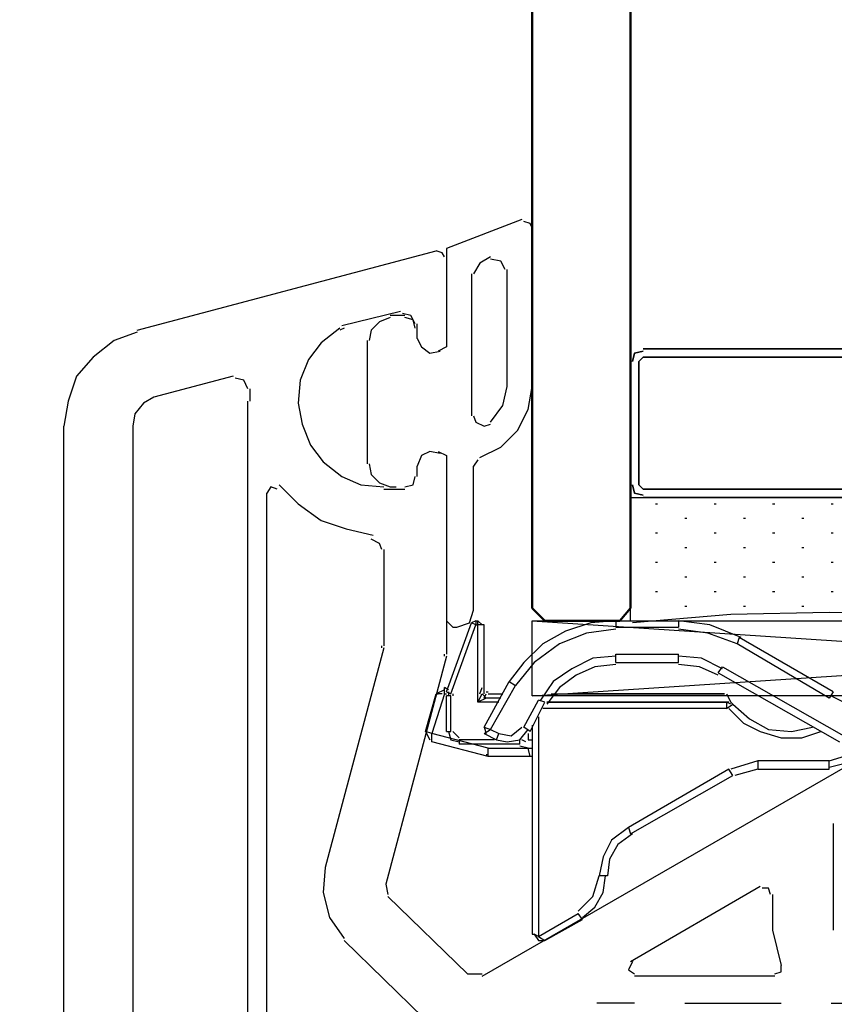
# Model space of a CAD drawing. Units: millimetres. Extents: x -415 to 412, y -586 to 590.
# Drawn here: x -267 to -250, y -8 to 12 of the extents above; entities that cross this region are included whole.
import ezdxf

# ---------------------------------------------------------------- set-up
doc = ezdxf.new("R2010")
doc.units = ezdxf.units.MM
doc.header["$MEASUREMENT"] = 0
doc.layers.add('Ebene 1', color=7, linetype='Continuous')

msp = doc.modelspace()

# ---------------------------------------------------------------- linework, layer by layer
at = {"layer": 'Ebene 1', "lineweight": 5}
msp.add_open_spline([(-415.4734, -586.0768), (-415.4734, -586.0768), (412.1416, -586.0768), (412.1416, -586.0768), (412.1416, -586.0768), (412.1416, 589.651), (412.1416, 589.651), (412.1416, 589.651), (-415.4734, 589.651), (-415.4734, 589.651), (-415.4734, 589.651), (-415.4734, -586.0768), (-415.4734, -586.0768)], degree=3, knots=[0, 0, 0, 0, 0.25, 0.25, 0.25, 0.5, 0.5, 0.5, 0.75, 0.75, 0.75, 1, 1, 1, 1], dxfattribs=at)
at = {"layer": 'Ebene 1', "color": 142, "lineweight": 50}
msp.add_open_spline([(-254.1413, 51.2947), (-254.1413, 51.2947), (-254.1413, 0.0713), (-254.1413, 0.0713), (-254.1413, 0.0713), (-254.3528, -0.1832), (-254.3528, -0.1832), (-254.3528, -0.1832), (-255.8763, -0.1832), (-255.8763, -0.1832), (-255.8763, -0.1832), (-256.1308, 0.0713), (-256.1308, 0.0713), (-256.1308, 0.0713), (-256.1308, 51.2947), (-256.1308, 51.2947)], degree=3, knots=[0, 0, 0, 0, 0.2, 0.2, 0.2, 0.4, 0.4, 0.4, 0.6, 0.6, 0.6, 0.8, 0.8, 0.8, 1, 1, 1, 1], dxfattribs=at)
at = {"layer": 'Ebene 1', "color": 5, "lineweight": 25}
for points, knots in [([(-256.3423, 7.9451), (-256.3423, 7.9451), (-257.8666, 7.3519), (-257.8666, 7.3519), (-257.8666, 7.3519), (-257.8666, 5.3624), (-257.8666, 5.3624), (-257.8666, 5.3624), (-258.036, 5.2781), (-258.036, 5.2781)], [0, 0, 0, 0, 0.3333333, 0.3333333, 0.3333333, 0.6666667, 0.6666667, 0.6666667, 1, 1, 1, 1]), ([(-256.1308, 7.7757), (-256.1308, 7.7757), (-256.1729, 7.86), (-256.1729, 7.86), (-256.1729, 7.86), (-256.3001, 7.9029), (-256.3001, 7.9029)], [0, 0, 0, 0, 0.5, 0.5, 0.5, 1, 1, 1, 1]), ([(-256.681, 6.9288), (-256.681, 6.9288), (-256.7653, 7.0982), (-256.7653, 7.0982), (-256.7653, 7.0982), (-256.9776, 7.1412), (-256.9776, 7.1412)], [0, 0, 0, 0, 0.5, 0.5, 0.5, 1, 1, 1, 1]), ([(-259.0093, 5.9556), (-259.0093, 5.9556), (-259.2208, 5.8705), (-259.2208, 5.8705), (-259.2208, 5.8705), (-259.3902, 5.7011), (-259.3902, 5.7011), (-259.3902, 5.7011), (-259.4323, 5.4896), (-259.4323, 5.4896)], [0, 0, 0, 0, 0.3333333, 0.3333333, 0.3333333, 0.6666667, 0.6666667, 0.6666667, 1, 1, 1, 1]), ([(-258.5012, 5.744), (-258.5012, 5.744), (-258.5433, 5.9126), (-258.5433, 5.9126), (-258.5433, 5.9126), (-258.7127, 5.9556), (-258.7127, 5.9556)], [0, 0, 0, 0, 0.5, 0.5, 0.5, 1, 1, 1, 1]), ([(-258.459, 5.5317), (-258.459, 5.5317), (-258.3748, 5.3624), (-258.3748, 5.3624), (-258.3748, 5.3624), (-258.2054, 5.2359), (-258.2054, 5.2359), (-258.2054, 5.2359), (-257.9931, 5.2781), (-257.9931, 5.2781)], [0, 0, 0, 0, 0.3333333, 0.3333333, 0.3333333, 0.6666667, 0.6666667, 0.6666667, 1, 1, 1, 1]), ([(-257.1891, 3.1192), (-257.1891, 3.1192), (-256.7653, 3.3307), (-256.7653, 3.3307), (-256.7653, 3.3307), (-256.4266, 3.6694), (-256.4266, 3.6694), (-256.4266, 3.6694), (-256.2151, 4.0925), (-256.2151, 4.0925), (-256.2151, 4.0925), (-256.1308, 4.5584), (-256.1308, 4.5584)], [0, 0, 0, 0, 0.25, 0.25, 0.25, 0.5, 0.5, 0.5, 0.75, 0.75, 0.75, 1, 1, 1, 1]), ([(-256.9776, 3.8388), (-256.9776, 3.8388), (-256.7232, 4.1776), (-256.7232, 4.1776), (-256.7232, 4.1776), (-256.6389, 4.5584), (-256.6389, 4.5584)], [0, 0, 0, 0, 0.5, 0.5, 0.5, 1, 1, 1, 1]), ([(-257.3164, 3.966), (-257.3164, 3.966), (-257.2734, 3.8388), (-257.2734, 3.8388), (-257.2734, 3.8388), (-257.1041, 3.7537), (-257.1041, 3.7537), (-257.1041, 3.7537), (-256.9776, 3.7967), (-256.9776, 3.7967)], [0, 0, 0, 0, 0.3333333, 0.3333333, 0.3333333, 0.6666667, 0.6666667, 0.6666667, 1, 1, 1, 1]), ([(-257.9931, 3.2035), (-257.9931, 3.2035), (-258.2054, 3.2456), (-258.2054, 3.2456), (-258.2054, 3.2456), (-258.3748, 3.1613), (-258.3748, 3.1613), (-258.3748, 3.1613), (-258.459, 2.9498), (-258.459, 2.9498)], [0, 0, 0, 0, 0.3333333, 0.3333333, 0.3333333, 0.6666667, 0.6666667, 0.6666667, 1, 1, 1, 1]), ([(-258.036, 3.2456), (-258.036, 3.2456), (-257.8666, 3.1613), (-257.8666, 3.1613), (-257.8666, 3.1613), (-257.8666, -0.1832), (-257.8666, -0.1832)], [0, 0, 0, 0, 0.5, 0.5, 0.5, 1, 1, 1, 1]), ([(-259.4323, 2.9919), (-259.4323, 2.9919), (-259.3902, 2.7804), (-259.3902, 2.7804), (-259.3902, 2.7804), (-259.2208, 2.6111), (-259.2208, 2.6111), (-259.2208, 2.6111), (-259.0093, 2.526), (-259.0093, 2.526)], [0, 0, 0, 0, 0.3333333, 0.3333333, 0.3333333, 0.6666667, 0.6666667, 0.6666667, 1, 1, 1, 1]), ([(-258.7127, 2.526), (-258.7127, 2.526), (-258.5433, 2.5689), (-258.5433, 2.5689), (-258.5433, 2.5689), (-258.5012, 2.7383), (-258.5012, 2.7383)], [0, 0, 0, 0, 0.5, 0.5, 0.5, 1, 1, 1, 1]), ([(-257.6543, -0.3104), (-257.6543, -0.3104), (-257.4007, -0.2253), (-257.4007, -0.2253), (-257.4007, -0.2253), (-257.3164, 0.0283), (-257.3164, 0.0283)], [0, 0, 0, 0, 0.5, 0.5, 0.5, 1, 1, 1, 1])]:
    msp.add_open_spline(points, degree=3, knots=knots, dxfattribs=at)
for points in [[(-256.1308, 4.5584), (-256.1308, 4.5584), (-256.1308, 7.7757), (-256.1308, 7.7757)], [(-256.9776, 7.1825), (-256.9776, 7.1825), (-257.1891, 7.0561), (-257.1891, 7.0561)], [(-257.1891, 7.0561), (-257.1891, 7.0561), (-257.3164, 6.8446), (-257.3164, 6.8446)], [(-257.3585, 6.8446), (-257.3585, 6.8446), (-257.3585, 3.966), (-257.3585, 3.966)], [(-256.6389, 4.5584), (-256.6389, 4.5584), (-256.6389, 6.9288), (-256.6389, 6.9288)], [(-258.8821, 5.9977), (-258.8821, 5.9977), (-259.0093, 5.9977), (-259.0093, 5.9977)], [(-258.7127, 5.9977), (-258.7127, 5.9977), (-258.8821, 5.9977), (-258.8821, 5.9977)], [(-258.459, 5.5317), (-258.459, 5.5317), (-258.459, 5.744), (-258.459, 5.744)], [(-259.4753, 5.4896), (-259.4753, 5.4896), (-259.4753, 2.9919), (-259.4753, 2.9919)], [(-257.2313, 3.077), (-257.2313, 3.077), (-257.3164, 2.9498), (-257.3164, 2.9498)], [(-258.459, 2.7383), (-258.459, 2.7383), (-258.459, 2.9498), (-258.459, 2.9498)], [(-257.3164, 0.0283), (-257.3164, 0.0283), (-257.3164, 2.9498), (-257.3164, 2.9498)], [(-259.0093, 2.526), (-259.0093, 2.526), (-258.8821, 2.526), (-258.8821, 2.526)], [(-258.8821, 2.4838), (-258.8821, 2.4838), (-258.7127, 2.4838), (-258.7127, 2.4838)], [(-257.8666, -0.1832), (-257.8666, -0.1832), (-257.7394, -0.3104), (-257.7394, -0.3104)], [(-257.7394, -0.3104), (-257.7394, -0.3104), (-257.6543, -0.3104), (-257.6543, -0.3104)]]:
    msp.add_open_spline(points, degree=3, dxfattribs=at)
at = {"layer": 'Ebene 1', "lineweight": 25}
for points in [[(-264.1318, 5.7011), (-264.1318, 5.7011), (-258.0781, 7.3097), (-258.0781, 7.3097)], [(-258.7978, 6.082), (-258.7978, 6.082), (-259.9834, 5.7862), (-259.9834, 5.7862)], [(-258.459, 5.5317), (-258.459, 5.5317), (-258.459, 5.8283), (-258.459, 5.8283)], [(-259.9404, 5.744), (-259.9404, 5.744), (-260.0255, 5.7011), (-260.0255, 5.7011)], [(-262.1844, 4.77), (-262.1844, 4.77), (-263.793, 4.3461), (-263.793, 4.3461)], [(-261.8457, 4.5155), (-261.8457, 4.5155), (-261.8457, 4.2618), (-261.8457, 4.2618)], [(-261.8878, -9.7928), (-261.8878, -9.7928), (-261.8878, 4.2618), (-261.8878, 4.2618)], [(-265.6132, -51.11), (-265.6132, -51.11), (-265.6132, 3.7537), (-265.6132, 3.7537)], [(-264.2161, 3.7537), (-264.2161, 3.7537), (-264.2161, -9.7928), (-264.2161, -9.7928)], [(-258.459, 2.7383), (-258.459, 2.7383), (-258.459, 2.9498), (-258.459, 2.9498)], [(-261.5069, -9.9622), (-261.5069, -9.9622), (-261.5069, 2.3995), (-261.5069, 2.3995)], [(-259.1365, 2.4838), (-259.1365, 2.4838), (-258.7127, 2.4838), (-258.7127, 2.4838)], [(-259.1365, 1.2561), (-259.1365, 1.2561), (-259.1365, -0.6913), (-259.1365, -0.6913)], [(-259.1365, -0.7334), (-259.1365, -0.7334), (-260.3213, -5.1784), (-260.3213, -5.1784)], [(-259.1787, -0.7334), (-259.1787, -0.7334), (-259.1787, -0.6913), (-259.1787, -0.6913)], [(-257.8666, -0.9028), (-257.8666, -0.9028), (-259.0936, -5.5172), (-259.0936, -5.5172)], [(-257.9088, -0.9028), (-257.9088, -0.9028), (-257.9088, -0.8607), (-257.9088, -0.8607)], [(-257.147, -7.3795), (-257.147, -7.3795), (-248.7643, -2.5536), (-248.7643, -2.5536)], [(-250.0342, -4.2894), (-250.0342, -4.2894), (-250.0342, -6.4483), (-250.0342, -6.4483)], [(-259.0936, -5.5172), (-259.0936, -5.5172), (-259.0514, -5.7287), (-259.0514, -5.7287)], [(-254.1413, -7.0829), (-254.1413, -7.0829), (-251.5164, -5.5593), (-251.5164, -5.5593)], [(-259.0514, -5.7708), (-259.0514, -5.7708), (-257.4428, -7.3373), (-257.4428, -7.3373)], [(-251.2619, -5.7287), (-251.2619, -5.7287), (-251.2619, -6.4483), (-251.2619, -6.4483)], [(-251.2619, -6.4483), (-251.2619, -6.4483), (-251.0925, -7.168), (-251.0925, -7.168)], [(-259.9404, -6.6598), (-259.9404, -6.6598), (-258.3318, -8.2263), (-258.3318, -8.2263)], [(-257.4428, -7.3373), (-257.4428, -7.3373), (-257.147, -7.3373), (-257.147, -7.3373)], [(-251.2198, -7.3795), (-251.2198, -7.3795), (-254.0562, -7.3795), (-254.0562, -7.3795)], [(-254.0562, -7.9297), (-254.0562, -7.9297), (-254.8187, -7.9297), (-254.8187, -7.9297)], [(-253.0399, -7.9297), (-253.0399, -7.9297), (-251.0925, -7.9297), (-251.0925, -7.9297)], [(-250.0771, -7.9297), (-250.0771, -7.9297), (-237.0808, -7.9297), (-237.0808, -7.9297)]]:
    msp.add_open_spline(points, degree=3, dxfattribs=at)
for points, knots in [([(-257.9088, 7.1825), (-257.9088, 7.1825), (-257.9509, 7.2676), (-257.9509, 7.2676), (-257.9509, 7.2676), (-258.0781, 7.3097), (-258.0781, 7.3097)], [0, 0, 0, 0, 0.5, 0.5, 0.5, 1, 1, 1, 1]), ([(-257.8666, 7.1825), (-257.8666, 7.1825), (-257.8666, 5.3624), (-257.8666, 5.3624), (-257.8666, 5.3624), (-258.036, 5.2781), (-258.036, 5.2781)], [0, 0, 0, 0, 0.5, 0.5, 0.5, 1, 1, 1, 1]), ([(-258.5012, 5.8283), (-258.5012, 5.8283), (-258.5855, 5.9977), (-258.5855, 5.9977), (-258.5855, 5.9977), (-258.7548, 6.0398), (-258.7548, 6.0398)], [0, 0, 0, 0, 0.5, 0.5, 0.5, 1, 1, 1, 1]), ([(-264.1318, 5.659), (-264.1318, 5.659), (-264.597, 5.4896), (-264.597, 5.4896), (-264.597, 5.4896), (-265.0208, 5.1508), (-265.0208, 5.1508), (-265.0208, 5.1508), (-265.3595, 4.77), (-265.3595, 4.77), (-265.3595, 4.77), (-265.5289, 4.2618), (-265.5289, 4.2618), (-265.5289, 4.2618), (-265.6132, 3.7537), (-265.6132, 3.7537)], [0, 0, 0, 0, 0.2, 0.2, 0.2, 0.4, 0.4, 0.4, 0.6, 0.6, 0.6, 0.8, 0.8, 0.8, 1, 1, 1, 1]), ([(-260.0255, 5.744), (-260.0255, 5.744), (-260.4064, 5.4474), (-260.4064, 5.4474), (-260.4064, 5.4474), (-260.6601, 5.1087), (-260.6601, 5.1087), (-260.6601, 5.1087), (-260.8294, 4.6849), (-260.8294, 4.6849), (-260.8294, 4.6849), (-260.8724, 4.2197), (-260.8724, 4.2197), (-260.8724, 4.2197), (-260.7873, 3.7967), (-260.7873, 3.7967), (-260.7873, 3.7967), (-260.6179, 3.3728), (-260.6179, 3.3728), (-260.6179, 3.3728), (-260.3643, 3.0341), (-260.3643, 3.0341), (-260.3643, 3.0341), (-259.9834, 2.7383), (-259.9834, 2.7383), (-259.9834, 2.7383), (-259.6017, 2.5689), (-259.6017, 2.5689), (-259.6017, 2.5689), (-259.1365, 2.526), (-259.1365, 2.526)], [0, 0, 0, 0, 0.1, 0.1, 0.1, 0.2, 0.2, 0.2, 0.3, 0.3, 0.3, 0.4, 0.4, 0.4, 0.5, 0.5, 0.5, 0.6, 0.6, 0.6, 0.7, 0.7, 0.7, 0.8, 0.8, 0.8, 0.9, 0.9, 0.9, 1, 1, 1, 1]), ([(-258.459, 5.5317), (-258.459, 5.5317), (-258.3748, 5.3624), (-258.3748, 5.3624), (-258.3748, 5.3624), (-258.2054, 5.2359), (-258.2054, 5.2359), (-258.2054, 5.2359), (-257.9931, 5.2781), (-257.9931, 5.2781)], [0, 0, 0, 0, 0.3333333, 0.3333333, 0.3333333, 0.6666667, 0.6666667, 0.6666667, 1, 1, 1, 1]), ([(-261.8878, 4.5155), (-261.8878, 4.5155), (-261.9729, 4.6849), (-261.9729, 4.6849), (-261.9729, 4.6849), (-262.1423, 4.7278), (-262.1423, 4.7278)], [0, 0, 0, 0, 0.5, 0.5, 0.5, 1, 1, 1, 1]), ([(-263.793, 4.3461), (-263.793, 4.3461), (-264.0046, 4.2197), (-264.0046, 4.2197), (-264.0046, 4.2197), (-264.1739, 4.0082), (-264.1739, 4.0082), (-264.1739, 4.0082), (-264.2161, 3.7537), (-264.2161, 3.7537)], [0, 0, 0, 0, 0.3333333, 0.3333333, 0.3333333, 0.6666667, 0.6666667, 0.6666667, 1, 1, 1, 1]), ([(-257.9931, 3.2035), (-257.9931, 3.2035), (-258.2054, 3.2456), (-258.2054, 3.2456), (-258.2054, 3.2456), (-258.3748, 3.1613), (-258.3748, 3.1613), (-258.3748, 3.1613), (-258.459, 2.9498), (-258.459, 2.9498)], [0, 0, 0, 0, 0.3333333, 0.3333333, 0.3333333, 0.6666667, 0.6666667, 0.6666667, 1, 1, 1, 1]), ([(-258.036, 3.2456), (-258.036, 3.2456), (-257.8666, 3.1613), (-257.8666, 3.1613), (-257.8666, 3.1613), (-257.8666, -0.8607), (-257.8666, -0.8607)], [0, 0, 0, 0, 0.5, 0.5, 0.5, 1, 1, 1, 1]), ([(-258.7127, 2.526), (-258.7127, 2.526), (-258.5433, 2.5689), (-258.5433, 2.5689), (-258.5433, 2.5689), (-258.5012, 2.7383), (-258.5012, 2.7383)], [0, 0, 0, 0, 0.5, 0.5, 0.5, 1, 1, 1, 1]), ([(-261.2954, 2.4838), (-261.2954, 2.4838), (-261.4218, 2.526), (-261.4218, 2.526), (-261.4218, 2.526), (-261.5069, 2.3995), (-261.5069, 2.3995)], [0, 0, 0, 0, 0.5, 0.5, 0.5, 1, 1, 1, 1]), ([(-261.2525, 2.5689), (-261.2525, 2.5689), (-260.8724, 2.1872), (-260.8724, 2.1872), (-260.8724, 2.1872), (-260.4064, 1.8485), (-260.4064, 1.8485), (-260.4064, 1.8485), (-259.8983, 1.6791), (-259.8983, 1.6791), (-259.8983, 1.6791), (-259.348, 1.5527), (-259.348, 1.5527)], [0, 0, 0, 0, 0.25, 0.25, 0.25, 0.5, 0.5, 0.5, 0.75, 0.75, 0.75, 1, 1, 1, 1]), ([(-259.1787, 1.2561), (-259.1787, 1.2561), (-259.2208, 1.3833), (-259.2208, 1.3833), (-259.2208, 1.3833), (-259.3902, 1.4684), (-259.3902, 1.4684)], [0, 0, 0, 0, 0.5, 0.5, 0.5, 1, 1, 1, 1]), ([(-260.3213, -5.1784), (-260.3213, -5.1784), (-260.3643, -5.6866), (-260.3643, -5.6866), (-260.3643, -5.6866), (-260.237, -6.1947), (-260.237, -6.1947), (-260.237, -6.1947), (-259.9404, -6.6177), (-259.9404, -6.6177)], [0, 0, 0, 0, 0.3333333, 0.3333333, 0.3333333, 0.6666667, 0.6666667, 0.6666667, 1, 1, 1, 1]), ([(-251.3049, -5.7287), (-251.3049, -5.7287), (-251.347, -5.6015), (-251.347, -5.6015), (-251.347, -5.6015), (-251.4742, -5.6015), (-251.4742, -5.6015)], [0, 0, 0, 0, 0.5, 0.5, 0.5, 1, 1, 1, 1]), ([(-254.0983, -7.0829), (-254.0983, -7.0829), (-254.1834, -7.2522), (-254.1834, -7.2522), (-254.1834, -7.2522), (-254.0562, -7.3373), (-254.0562, -7.3373)], [0, 0, 0, 0, 0.5, 0.5, 0.5, 1, 1, 1, 1]), ([(-251.2198, -7.3373), (-251.2198, -7.3373), (-251.0925, -7.2952), (-251.0925, -7.2952), (-251.0925, -7.2952), (-251.0925, -7.168), (-251.0925, -7.168)], [0, 0, 0, 0, 0.5, 0.5, 0.5, 1, 1, 1, 1])]:
    msp.add_open_spline(points, degree=3, knots=knots, dxfattribs=at)
at = {"layer": 'Ebene 1', "color": 2, "lineweight": 35}
for points in [[(-253.8868, 5.2781), (-253.8868, 5.2781), (-254.0562, 5.2359), (-254.0562, 5.2359), (-254.0562, 5.2359), (-254.0983, 5.0666), (-254.0983, 5.0666)], [(-254.0983, 2.5689), (-254.0983, 2.5689), (-254.0562, 2.3995), (-254.0562, 2.3995), (-254.0562, 2.3995), (-253.8868, 2.3566), (-253.8868, 2.3566)]]:
    msp.add_open_spline(points, degree=3, knots=[0, 0, 0, 0, 0.5, 0.5, 0.5, 1, 1, 1, 1], dxfattribs=at)
for points in [[(-246.3939, 5.3202), (-246.3939, 5.3202), (-253.8868, 5.3202), (-253.8868, 5.3202)], [(-254.1413, 5.0666), (-254.1413, 5.0666), (-254.1413, 2.5689), (-254.1413, 2.5689)], [(-253.8868, 5.1508), (-253.8868, 5.1508), (-253.9719, 5.0666), (-253.9719, 5.0666)], [(-253.9719, 2.5689), (-253.9719, 2.5689), (-253.9719, 5.0666), (-253.9719, 5.0666)], [(-253.8868, 5.1508), (-253.8868, 5.1508), (-246.3939, 5.1508), (-246.3939, 5.1508)], [(-253.9719, 2.5689), (-253.9719, 2.5689), (-253.8868, 2.4838), (-253.8868, 2.4838)], [(-246.3939, 2.4838), (-246.3939, 2.4838), (-253.8868, 2.4838), (-253.8868, 2.4838)], [(-253.8868, 2.3145), (-253.8868, 2.3145), (-246.3939, 2.3145), (-246.3939, 2.3145)]]:
    msp.add_open_spline(points, degree=3, dxfattribs=at)
at = {"layer": 'Ebene 1', "color": 53, "lineweight": 25}
for points, knots in [([(-254.1413, 2.3145), (-254.1413, 2.3145), (-246.1402, 2.3145), (-246.1402, 2.3145), (-246.1402, 2.3145), (-246.1402, -0.1832), (-246.1402, -0.1832)], [0, 0, 0, 0, 0.5, 0.5, 0.5, 1, 1, 1, 1]), ([(-246.1402, -0.2253), (-246.1402, -0.2253), (-248.1297, -0.0559), (-248.1297, -0.0559), (-248.1297, -0.0559), (-250.1193, -0.0138), (-250.1193, -0.0138), (-250.1193, -0.0138), (-252.1088, -0.0559), (-252.1088, -0.0559), (-252.1088, -0.0559), (-254.0983, -0.2253), (-254.0983, -0.2253)], [0, 0, 0, 0, 0.25, 0.25, 0.25, 0.5, 0.5, 0.5, 0.75, 0.75, 0.75, 1, 1, 1, 1])]:
    msp.add_open_spline(points, degree=3, knots=knots, dxfattribs=at)
for points in [[(-254.1413, -0.1832), (-254.1413, -0.1832), (-254.1413, 2.3145), (-254.1413, 2.3145)], [(-253.6331, 2.1872), (-253.6331, 2.1872), (-253.5902, 2.1872), (-253.5902, 2.1872)], [(-252.4475, 2.1872), (-252.4475, 2.1872), (-252.4054, 2.1872), (-252.4054, 2.1872)], [(-251.2619, 2.1872), (-251.2619, 2.1872), (-251.2198, 2.1872), (-251.2198, 2.1872)], [(-250.0771, 2.1872), (-250.0771, 2.1872), (-250.0342, 2.1872), (-250.0342, 2.1872)], [(-253.0399, 1.8914), (-253.0399, 1.8914), (-252.9978, 1.8914), (-252.9978, 1.8914)], [(-251.8551, 1.8914), (-251.8551, 1.8914), (-251.813, 1.8914), (-251.813, 1.8914)], [(-250.6695, 1.8914), (-250.6695, 1.8914), (-250.6274, 1.8914), (-250.6274, 1.8914)], [(-253.6331, 1.5948), (-253.6331, 1.5948), (-253.5902, 1.5948), (-253.5902, 1.5948)], [(-252.4475, 1.5948), (-252.4475, 1.5948), (-252.4054, 1.5948), (-252.4054, 1.5948)], [(-251.2619, 1.5948), (-251.2619, 1.5948), (-251.2198, 1.5948), (-251.2198, 1.5948)], [(-250.0771, 1.5948), (-250.0771, 1.5948), (-250.0342, 1.5948), (-250.0342, 1.5948)], [(-253.0399, 1.299), (-253.0399, 1.299), (-252.9978, 1.299), (-252.9978, 1.299)], [(-251.8551, 1.299), (-251.8551, 1.299), (-251.813, 1.299), (-251.813, 1.299)], [(-250.6695, 1.299), (-250.6695, 1.299), (-250.6274, 1.299), (-250.6274, 1.299)], [(-253.6331, 1.0024), (-253.6331, 1.0024), (-253.5902, 1.0024), (-253.5902, 1.0024)], [(-252.4475, 1.0024), (-252.4475, 1.0024), (-252.4054, 1.0024), (-252.4054, 1.0024)], [(-251.2619, 1.0024), (-251.2619, 1.0024), (-251.2198, 1.0024), (-251.2198, 1.0024)], [(-250.0771, 1.0024), (-250.0771, 1.0024), (-250.0342, 1.0024), (-250.0342, 1.0024)], [(-253.0399, 0.7058), (-253.0399, 0.7058), (-252.9978, 0.7058), (-252.9978, 0.7058)], [(-251.8551, 0.7058), (-251.8551, 0.7058), (-251.813, 0.7058), (-251.813, 0.7058)], [(-250.6695, 0.7058), (-250.6695, 0.7058), (-250.6274, 0.7058), (-250.6274, 0.7058)], [(-253.6331, 0.41), (-253.6331, 0.41), (-253.5902, 0.41), (-253.5902, 0.41)], [(-252.4475, 0.41), (-252.4475, 0.41), (-252.4054, 0.41), (-252.4054, 0.41)], [(-251.2619, 0.41), (-251.2619, 0.41), (-251.2198, 0.41), (-251.2198, 0.41)], [(-250.0771, 0.41), (-250.0771, 0.41), (-250.0342, 0.41), (-250.0342, 0.41)], [(-253.0399, 0.1134), (-253.0399, 0.1134), (-252.9978, 0.1134), (-252.9978, 0.1134)], [(-251.8551, 0.1134), (-251.8551, 0.1134), (-251.813, 0.1134), (-251.813, 0.1134)], [(-250.6695, 0.1134), (-250.6695, 0.1134), (-250.6274, 0.1134), (-250.6274, 0.1134)]]:
    msp.add_open_spline(points, degree=3, dxfattribs=at)
at = {"layer": 'Ebene 1', "color": 6, "lineweight": 25}
for points in [[(-257.2734, -0.1832), (-257.2734, -0.1832), (-257.3585, -0.2253), (-257.3585, -0.2253)], [(-257.2734, -0.1832), (-257.2734, -0.1832), (-257.2313, -0.1832), (-257.2313, -0.1832)], [(-257.2734, -0.1832), (-257.2734, -0.1832), (-257.2734, -0.2675), (-257.2734, -0.2675)], [(-257.147, -0.2675), (-257.147, -0.2675), (-257.2313, -0.1832), (-257.2313, -0.1832)], [(-254.437, -0.1832), (-254.437, -0.1832), (-253.1672, -0.1832), (-253.1672, -0.1832)], [(-254.437, -0.1832), (-254.437, -0.1832), (-254.437, -0.3104), (-254.437, -0.3104)], [(-253.1672, -0.1832), (-253.1672, -0.1832), (-253.1672, -0.3104), (-253.1672, -0.3104)], [(-257.8666, -1.6224), (-257.8666, -1.6224), (-257.3585, -0.2253), (-257.3585, -0.2253)], [(-257.1041, -0.2675), (-257.1041, -0.2675), (-257.2313, -0.2675), (-257.2313, -0.2675)], [(-257.1041, -1.6646), (-257.1041, -1.6646), (-257.1041, -0.2675), (-257.1041, -0.2675)], [(-254.437, -0.3104), (-254.437, -0.3104), (-253.1672, -0.3104), (-253.1672, -0.3104)], [(-251.9394, -0.5219), (-251.9394, -0.5219), (-251.9824, -0.6492), (-251.9824, -0.6492)], [(-250.0342, -1.6224), (-250.0342, -1.6224), (-251.9394, -0.5219), (-251.9394, -0.5219)], [(-250.1193, -1.7497), (-250.1193, -1.7497), (-251.9824, -0.6492), (-251.9824, -0.6492)], [(-254.437, -0.8607), (-254.437, -0.8607), (-253.1672, -0.8607), (-253.1672, -0.8607)], [(-254.437, -1.0292), (-254.437, -1.0292), (-254.437, -0.8607), (-254.437, -0.8607)], [(-253.1672, -1.0292), (-253.1672, -1.0292), (-253.1672, -0.8607), (-253.1672, -0.8607)], [(-254.437, -1.0292), (-254.437, -1.0292), (-253.1672, -1.0292), (-253.1672, -1.0292)], [(-252.3632, -1.2416), (-252.3632, -1.2416), (-252.2782, -1.1143), (-252.2782, -1.1143)], [(-252.3632, -1.2416), (-252.3632, -1.2416), (-249.9078, -2.6387), (-249.9078, -2.6387)], [(-257.9088, -1.5803), (-257.9088, -1.5803), (-258.0781, -1.6646), (-258.0781, -1.6646)], [(-257.9088, -1.6646), (-257.9088, -1.6646), (-257.9088, -1.5373), (-257.9088, -1.5373)], [(-257.8237, -1.5803), (-257.8237, -1.5803), (-257.9088, -1.5373), (-257.9088, -1.5373)], [(-257.1891, -1.6646), (-257.1891, -1.6646), (-257.147, -1.5373), (-257.147, -1.5373)], [(-257.1041, -2.3421), (-257.1041, -2.3421), (-256.5959, -1.4109), (-256.5959, -1.4109)], [(-256.9776, -2.3842), (-256.9776, -2.3842), (-256.4695, -1.4952), (-256.4695, -1.4952)], [(-256.5959, -1.4109), (-256.5959, -1.4109), (-256.4695, -1.4952), (-256.4695, -1.4952)], [(-258.2897, -2.4263), (-258.2897, -2.4263), (-258.0781, -1.6646), (-258.0781, -1.6646)], [(-257.9509, -1.6646), (-257.9509, -1.6646), (-258.0781, -1.6646), (-258.0781, -1.6646)], [(-258.0781, -1.6646), (-258.0781, -1.6646), (-258.036, -1.6646), (-258.036, -1.6646)], [(-257.9088, -1.6646), (-257.9088, -1.6646), (-257.8666, -1.6646), (-257.8666, -1.6646)], [(-257.8666, -2.4263), (-257.8666, -2.4263), (-257.8666, -1.7067), (-257.8666, -1.7067)], [(-257.8237, -1.6224), (-257.8237, -1.6224), (-257.8237, -1.7067), (-257.8237, -1.7067)], [(-257.7394, -1.6646), (-257.7394, -1.6646), (-257.7394, -1.7067), (-257.7394, -1.7067)], [(-257.2313, -1.8339), (-257.2313, -1.8339), (-257.147, -1.6646), (-257.147, -1.6646)], [(-257.147, -1.6646), (-257.147, -1.6646), (-257.0619, -1.7497), (-257.0619, -1.7497)], [(-257.1041, -1.7497), (-257.1041, -1.7497), (-257.0619, -1.6646), (-257.0619, -1.6646)], [(-257.0619, -1.6224), (-257.0619, -1.6224), (-257.0198, -1.6224), (-257.0198, -1.6224)], [(-257.0619, -1.6224), (-257.0619, -1.6224), (-257.0198, -1.6224), (-257.0198, -1.6224)], [(-257.0198, -1.6646), (-257.0198, -1.6646), (-256.7232, -1.6646), (-256.7232, -1.6646)], [(-257.0198, -1.6646), (-257.0198, -1.6646), (-256.7232, -1.6646), (-256.7232, -1.6646)], [(-257.0198, -1.6646), (-257.0198, -1.6646), (-256.7232, -1.6646), (-256.7232, -1.6646)], [(-257.0198, -1.6646), (-257.0198, -1.6646), (-256.7232, -1.6646), (-256.7232, -1.6646)], [(-257.0198, -1.6646), (-257.0198, -1.6646), (-256.7232, -1.6646), (-256.7232, -1.6646)], [(-257.0198, -1.6646), (-257.0198, -1.6646), (-256.7232, -1.6646), (-256.7232, -1.6646)], [(-257.0198, -1.6646), (-257.0198, -1.6646), (-256.7232, -1.6646), (-256.7232, -1.6646)], [(-257.0198, -1.6646), (-257.0198, -1.6646), (-256.7232, -1.6646), (-256.7232, -1.6646)], [(-257.0198, -1.6646), (-257.0198, -1.6646), (-256.7232, -1.6646), (-256.7232, -1.6646)], [(-257.0198, -1.6646), (-257.0198, -1.6646), (-256.7232, -1.6646), (-256.7232, -1.6646)], [(-257.0198, -1.6646), (-257.0198, -1.6646), (-256.7232, -1.6646), (-256.7232, -1.6646)], [(-257.0198, -1.6646), (-257.0198, -1.6646), (-256.7232, -1.6646), (-256.7232, -1.6646)], [(-257.0198, -1.6646), (-257.0198, -1.6646), (-256.7232, -1.6646), (-256.7232, -1.6646)], [(-257.0198, -1.6646), (-257.0198, -1.6646), (-256.7232, -1.6646), (-256.7232, -1.6646)], [(-257.0198, -1.6646), (-257.0198, -1.6646), (-256.7232, -1.6646), (-256.7232, -1.6646)], [(-257.0198, -1.6646), (-257.0198, -1.6646), (-256.7232, -1.6646), (-256.7232, -1.6646)], [(-256.3001, -2.3421), (-256.3001, -2.3421), (-256.0035, -1.7918), (-256.0035, -1.7918)], [(-255.8763, -1.8339), (-255.8763, -1.8339), (-256.0035, -1.7918), (-256.0035, -1.7918)], [(-255.7499, -1.6646), (-255.7499, -1.6646), (-252.236, -1.6646), (-252.236, -1.6646)], [(-255.7499, -1.6646), (-255.7499, -1.6646), (-252.236, -1.6646), (-252.236, -1.6646)], [(-255.7499, -1.6646), (-255.7499, -1.6646), (-252.236, -1.6646), (-252.236, -1.6646)], [(-255.7499, -1.6646), (-255.7499, -1.6646), (-252.236, -1.6646), (-252.236, -1.6646)], [(-255.7499, -1.6646), (-255.7499, -1.6646), (-252.236, -1.6646), (-252.236, -1.6646)], [(-255.7499, -1.6646), (-255.7499, -1.6646), (-252.236, -1.6646), (-252.236, -1.6646)], [(-255.7499, -1.6646), (-255.7499, -1.6646), (-252.236, -1.6646), (-252.236, -1.6646)], [(-255.7499, -1.6646), (-255.7499, -1.6646), (-252.236, -1.6646), (-252.236, -1.6646)], [(-255.7499, -1.6646), (-255.7499, -1.6646), (-252.236, -1.6646), (-252.236, -1.6646)], [(-255.7499, -1.6646), (-255.7499, -1.6646), (-252.236, -1.6646), (-252.236, -1.6646)], [(-255.7499, -1.6646), (-255.7499, -1.6646), (-252.236, -1.6646), (-252.236, -1.6646)], [(-255.7499, -1.6646), (-255.7499, -1.6646), (-252.236, -1.6646), (-252.236, -1.6646)], [(-255.7499, -1.6646), (-255.7499, -1.6646), (-252.236, -1.6646), (-252.236, -1.6646)], [(-255.7499, -1.6646), (-255.7499, -1.6646), (-252.236, -1.6646), (-252.236, -1.6646)], [(-255.7499, -1.6646), (-255.7499, -1.6646), (-252.236, -1.6646), (-252.236, -1.6646)], [(-255.1145, -1.6646), (-255.1145, -1.6646), (-252.3632, -1.6646), (-252.3632, -1.6646)], [(-252.1939, -1.6646), (-252.1939, -1.6646), (-252.1088, -1.8339), (-252.1088, -1.8339)], [(-250.0342, -1.6224), (-250.0342, -1.6224), (-250.1193, -1.7497), (-250.1193, -1.7497)], [(-256.1729, -2.4263), (-256.1729, -2.4263), (-255.8763, -1.8339), (-255.8763, -1.8339)], [(-252.1939, -1.9612), (-252.1939, -1.9612), (-255.9184, -1.9612), (-255.9184, -1.9612)], [(-252.1939, -1.8339), (-252.1939, -1.8339), (-255.8342, -1.8339), (-255.8342, -1.8339)], [(-255.8342, -1.8339), (-255.8342, -1.8339), (-252.1939, -1.8339), (-252.1939, -1.8339)], [(-252.1088, -1.8761), (-252.1088, -1.8761), (-252.1939, -1.8339), (-252.1939, -1.8339)], [(-252.1517, -1.8339), (-252.1517, -1.8339), (-252.1939, -1.8339), (-252.1939, -1.8339)], [(-252.1939, -1.8339), (-252.1939, -1.8339), (-252.1517, -1.8339), (-252.1517, -1.8339)], [(-252.0666, -1.8761), (-252.0666, -1.8761), (-252.1088, -1.8339), (-252.1088, -1.8339)], [(-257.1041, -2.3421), (-257.1041, -2.3421), (-257.0619, -2.4693), (-257.0619, -2.4693)], [(-257.1041, -2.3421), (-257.1041, -2.3421), (-256.9776, -2.3842), (-256.9776, -2.3842)], [(-257.1041, -2.4693), (-257.1041, -2.4693), (-256.9776, -2.3842), (-256.9776, -2.3842)], [(-256.9776, -2.3842), (-256.9776, -2.3842), (-256.8083, -2.4693), (-256.8083, -2.4693)], [(-256.1729, -2.4263), (-256.1729, -2.4263), (-256.3001, -2.3421), (-256.3001, -2.3421)], [(-258.2897, -2.4263), (-258.2897, -2.4263), (-258.2054, -2.5957), (-258.2054, -2.5957)], [(-257.0198, -2.7651), (-257.0198, -2.7651), (-258.1624, -2.4693), (-258.1624, -2.4693)], [(-258.1624, -2.6387), (-258.1624, -2.6387), (-258.1624, -2.4693), (-258.1624, -2.4693)], [(-257.7394, -2.4263), (-257.7394, -2.4263), (-257.6122, -2.5536), (-257.6122, -2.5536)], [(-257.1041, -2.4693), (-257.1041, -2.4693), (-256.8504, -2.5957), (-256.8504, -2.5957)], [(-256.8504, -2.5957), (-256.8504, -2.5957), (-256.8083, -2.4693), (-256.8083, -2.4693)], [(-256.2151, -2.4693), (-256.2151, -2.4693), (-256.2151, -2.5957), (-256.2151, -2.5957)], [(-257.0198, -2.9345), (-257.0198, -2.9345), (-258.1624, -2.6387), (-258.1624, -2.6387)], [(-256.3844, -2.6808), (-256.3844, -2.6808), (-257.6122, -2.6808), (-257.6122, -2.6808)], [(-257.0198, -2.7651), (-257.0198, -2.7651), (-256.1308, -2.7651), (-256.1308, -2.7651)], [(-257.0198, -2.9345), (-257.0198, -2.9345), (-257.0198, -2.7651), (-257.0198, -2.7651)], [(-256.3844, -2.6808), (-256.3844, -2.6808), (-256.3844, -2.5957), (-256.3844, -2.5957)], [(-256.2572, -2.6387), (-256.2572, -2.6387), (-256.3423, -2.5957), (-256.3423, -2.5957)], [(-256.2151, -2.5957), (-256.2151, -2.5957), (-256.1308, -2.5957), (-256.1308, -2.5957)], [(-257.0619, -2.8923), (-257.0619, -2.8923), (-257.0198, -2.8923), (-257.0198, -2.8923)], [(-250.1193, -3.0196), (-250.1193, -3.0196), (-249.6962, -2.8923), (-249.6962, -2.8923)], [(-252.1517, -3.1889), (-252.1517, -3.1889), (-254.1834, -4.3737), (-254.1834, -4.3737)], [(-252.0666, -3.3162), (-252.0666, -3.3162), (-252.1517, -3.1889), (-252.1517, -3.1889)], [(-251.5585, -3.0196), (-251.5585, -3.0196), (-252.1088, -3.1889), (-252.1088, -3.1889)], [(-251.5585, -3.1889), (-251.5585, -3.1889), (-252.0245, -3.3162), (-252.0245, -3.3162)], [(-250.1193, -3.0196), (-250.1193, -3.0196), (-251.5585, -3.0196), (-251.5585, -3.0196)], [(-250.1193, -3.1889), (-250.1193, -3.1889), (-250.1193, -3.0196), (-250.1193, -3.0196)], [(-250.1193, -3.1468), (-250.1193, -3.1468), (-249.6111, -3.0196), (-249.6111, -3.0196)], [(-254.6064, -5.3478), (-254.6064, -5.3478), (-254.7758, -5.3478), (-254.7758, -5.3478)], [(-256.0035, -6.5756), (-256.0035, -6.5756), (-255.1996, -6.1096), (-255.1996, -6.1096)], [(-256.0035, -6.5756), (-256.0035, -6.5756), (-255.8763, -6.6598), (-255.8763, -6.6598)]]:
    msp.add_open_spline(points, degree=3, dxfattribs=at)
for points, knots in [([(-257.2734, -0.2675), (-257.2734, -0.2675), (-257.2313, -0.2675), (-257.2313, -0.2675), (-257.2313, -0.2675), (-257.2313, -0.1832), (-257.2313, -0.1832)], [0, 0, 0, 0, 0.5, 0.5, 0.5, 1, 1, 1, 1]), ([(-254.437, -0.1832), (-254.437, -0.1832), (-254.9452, -0.2253), (-254.9452, -0.2253), (-254.9452, -0.2253), (-255.4533, -0.3947), (-255.4533, -0.3947), (-255.4533, -0.3947), (-255.9184, -0.6492), (-255.9184, -0.6492), (-255.9184, -0.6492), (-256.3001, -1.0292), (-256.3001, -1.0292), (-256.3001, -1.0292), (-256.5959, -1.4109), (-256.5959, -1.4109)], [0, 0, 0, 0, 0.2, 0.2, 0.2, 0.4, 0.4, 0.4, 0.6, 0.6, 0.6, 0.8, 0.8, 0.8, 1, 1, 1, 1]), ([(-251.8973, -0.5219), (-251.8973, -0.5219), (-252.5326, -0.2675), (-252.5326, -0.2675), (-252.5326, -0.2675), (-253.1672, -0.1832), (-253.1672, -0.1832)], [0, 0, 0, 0, 0.5, 0.5, 0.5, 1, 1, 1, 1]), ([(-257.8666, -1.6224), (-257.8666, -1.6224), (-257.7815, -1.6646), (-257.7815, -1.6646), (-257.7815, -1.6646), (-257.2734, -0.2675), (-257.2734, -0.2675), (-257.2734, -0.2675), (-257.3585, -0.2253), (-257.3585, -0.2253)], [0, 0, 0, 0, 0.3333333, 0.3333333, 0.3333333, 0.6666667, 0.6666667, 0.6666667, 1, 1, 1, 1]), ([(-256.8083, -1.8339), (-256.8083, -1.8339), (-257.2313, -1.8339), (-257.2313, -1.8339), (-257.2313, -1.8339), (-257.2313, -0.2675), (-257.2313, -0.2675)], [0, 0, 0, 0, 0.5, 0.5, 0.5, 1, 1, 1, 1]), ([(-254.437, -0.3525), (-254.437, -0.3525), (-255.0303, -0.4368), (-255.0303, -0.4368), (-255.0303, -0.4368), (-255.5805, -0.6492), (-255.5805, -0.6492), (-255.5805, -0.6492), (-256.0878, -1.0292), (-256.0878, -1.0292), (-256.0878, -1.0292), (-256.4695, -1.4952), (-256.4695, -1.4952)], [0, 0, 0, 0, 0.25, 0.25, 0.25, 0.5, 0.5, 0.5, 0.75, 0.75, 0.75, 1, 1, 1, 1]), ([(-251.9824, -0.6492), (-251.9824, -0.6492), (-252.5748, -0.4368), (-252.5748, -0.4368), (-252.5748, -0.4368), (-253.1672, -0.3525), (-253.1672, -0.3525)], [0, 0, 0, 0, 0.5, 0.5, 0.5, 1, 1, 1, 1]), ([(-254.437, -0.9028), (-254.437, -0.9028), (-254.903, -0.9449), (-254.903, -0.9449), (-254.903, -0.9449), (-255.326, -1.1565), (-255.326, -1.1565), (-255.326, -1.1565), (-255.7069, -1.4109), (-255.7069, -1.4109), (-255.7069, -1.4109), (-255.9614, -1.7918), (-255.9614, -1.7918)], [0, 0, 0, 0, 0.25, 0.25, 0.25, 0.5, 0.5, 0.5, 0.75, 0.75, 0.75, 1, 1, 1, 1]), ([(-252.2782, -1.1565), (-252.2782, -1.1565), (-252.702, -0.9449), (-252.702, -0.9449), (-252.702, -0.9449), (-253.1672, -0.9028), (-253.1672, -0.9028)], [0, 0, 0, 0, 0.5, 0.5, 0.5, 1, 1, 1, 1]), ([(-254.437, -1.0722), (-254.437, -1.0722), (-254.8609, -1.1143), (-254.8609, -1.1143), (-254.8609, -1.1143), (-255.2418, -1.2837), (-255.2418, -1.2837), (-255.2418, -1.2837), (-255.5805, -1.5373), (-255.5805, -1.5373), (-255.5805, -1.5373), (-255.8342, -1.8761), (-255.8342, -1.8761)], [0, 0, 0, 0, 0.25, 0.25, 0.25, 0.5, 0.5, 0.5, 0.75, 0.75, 0.75, 1, 1, 1, 1]), ([(-252.3632, -1.2837), (-252.3632, -1.2837), (-252.7441, -1.1143), (-252.7441, -1.1143), (-252.7441, -1.1143), (-253.1672, -1.0722), (-253.1672, -1.0722)], [0, 0, 0, 0, 0.5, 0.5, 0.5, 1, 1, 1, 1]), ([(-252.2782, -1.1143), (-252.2782, -1.1143), (-249.8227, -2.5114), (-249.8227, -2.5114), (-249.8227, -2.5114), (-249.5269, -2.5114), (-249.5269, -2.5114)], [0, 0, 0, 0, 0.5, 0.5, 0.5, 1, 1, 1, 1]), ([(-257.9088, -1.6646), (-257.9088, -1.6646), (-258.1624, -2.4693), (-258.1624, -2.4693), (-258.1624, -2.4693), (-258.2897, -2.4263), (-258.2897, -2.4263)], [0, 0, 0, 0, 0.5, 0.5, 0.5, 1, 1, 1, 1]), ([(-257.8666, -2.4263), (-257.8666, -2.4263), (-257.7815, -2.4263), (-257.7815, -2.4263), (-257.7815, -2.4263), (-257.7815, -1.7067), (-257.7815, -1.7067), (-257.7815, -1.7067), (-257.8666, -1.7067), (-257.8666, -1.7067)], [0, 0, 0, 0, 0.3333333, 0.3333333, 0.3333333, 0.6666667, 0.6666667, 0.6666667, 1, 1, 1, 1]), ([(-256.7653, -1.7497), (-256.7653, -1.7497), (-257.0619, -1.7497), (-257.0619, -1.7497), (-257.0619, -1.7497), (-257.2313, -1.8339), (-257.2313, -1.8339)], [0, 0, 0, 0, 0.5, 0.5, 0.5, 1, 1, 1, 1]), ([(-255.7499, -1.6646), (-255.7499, -1.6646), (-252.236, -1.6646), (-252.236, -1.6646), (-252.236, -1.6646), (-254.2255, -1.6646), (-254.2255, -1.6646)], [0, 0, 0, 0, 0.5, 0.5, 0.5, 1, 1, 1, 1]), ([(-255.1145, -1.6646), (-255.1145, -1.6646), (-252.236, -1.6646), (-252.236, -1.6646), (-252.236, -1.6646), (-255.1145, -1.6646), (-255.1145, -1.6646)], [0, 0, 0, 0, 0.5, 0.5, 0.5, 1, 1, 1, 1]), ([(-255.0724, -1.6646), (-255.0724, -1.6646), (-252.236, -1.6646), (-252.236, -1.6646), (-252.236, -1.6646), (-255.1145, -1.6646), (-255.1145, -1.6646), (-255.1145, -1.6646), (-252.236, -1.6646), (-252.236, -1.6646)], [0, 0, 0, 0, 0.3333333, 0.3333333, 0.3333333, 0.6666667, 0.6666667, 0.6666667, 1, 1, 1, 1]), ([(-252.7863, -1.6646), (-252.7863, -1.6646), (-255.1145, -1.6646), (-255.1145, -1.6646), (-255.1145, -1.6646), (-253.2093, -1.6646), (-253.2093, -1.6646)], [0, 0, 0, 0, 0.5, 0.5, 0.5, 1, 1, 1, 1]), ([(-253.6331, -1.6646), (-253.6331, -1.6646), (-255.1145, -1.6646), (-255.1145, -1.6646), (-255.1145, -1.6646), (-254.014, -1.6646), (-254.014, -1.6646)], [0, 0, 0, 0, 0.5, 0.5, 0.5, 1, 1, 1, 1]), ([(-254.2255, -1.6646), (-254.2255, -1.6646), (-255.1145, -1.6646), (-255.1145, -1.6646), (-255.1145, -1.6646), (-254.3106, -1.6646), (-254.3106, -1.6646), (-254.3106, -1.6646), (-255.1145, -1.6646), (-255.1145, -1.6646), (-255.1145, -1.6646), (-254.1834, -1.6646), (-254.1834, -1.6646)], [0, 0, 0, 0, 0.25, 0.25, 0.25, 0.5, 0.5, 0.5, 0.75, 0.75, 0.75, 1, 1, 1, 1]), ([(-253.9289, -1.6646), (-253.9289, -1.6646), (-255.1145, -1.6646), (-255.1145, -1.6646), (-255.1145, -1.6646), (-253.5059, -1.6646), (-253.5059, -1.6646)], [0, 0, 0, 0, 0.5, 0.5, 0.5, 1, 1, 1, 1]), ([(-253.0399, -1.6646), (-253.0399, -1.6646), (-255.1145, -1.6646), (-255.1145, -1.6646), (-255.1145, -1.6646), (-252.6169, -1.6646), (-252.6169, -1.6646)], [0, 0, 0, 0, 0.5, 0.5, 0.5, 1, 1, 1, 1]), ([(-255.1145, -1.6646), (-255.1145, -1.6646), (-252.236, -1.6646), (-252.236, -1.6646), (-252.236, -1.6646), (-255.1145, -1.6646), (-255.1145, -1.6646), (-255.1145, -1.6646), (-252.236, -1.6646), (-252.236, -1.6646), (-252.236, -1.6646), (-255.1145, -1.6646), (-255.1145, -1.6646), (-255.1145, -1.6646), (-252.236, -1.6646), (-252.236, -1.6646), (-252.236, -1.6646), (-255.1145, -1.6646), (-255.1145, -1.6646), (-255.1145, -1.6646), (-252.236, -1.6646), (-252.236, -1.6646), (-252.236, -1.6646), (-255.1145, -1.6646), (-255.1145, -1.6646), (-255.1145, -1.6646), (-252.236, -1.6646), (-252.236, -1.6646), (-252.236, -1.6646), (-255.1145, -1.6646), (-255.1145, -1.6646), (-255.1145, -1.6646), (-252.236, -1.6646), (-252.236, -1.6646), (-252.236, -1.6646), (-255.1145, -1.6646), (-255.1145, -1.6646), (-255.1145, -1.6646), (-252.236, -1.6646), (-252.236, -1.6646), (-252.236, -1.6646), (-255.1145, -1.6646), (-255.1145, -1.6646), (-255.1145, -1.6646), (-252.236, -1.6646), (-252.236, -1.6646), (-252.236, -1.6646), (-255.1145, -1.6646), (-255.1145, -1.6646), (-255.1145, -1.6646), (-252.3632, -1.6646), (-252.3632, -1.6646)], [0, 0, 0, 0, 0.0588235, 0.0588235, 0.0588235, 0.1176471, 0.1176471, 0.1176471, 0.1764706, 0.1764706, 0.1764706, 0.2352941, 0.2352941, 0.2352941, 0.2941176, 0.2941176, 0.2941176, 0.3529412, 0.3529412, 0.3529412, 0.4117647, 0.4117647, 0.4117647, 0.4705882, 0.4705882, 0.4705882, 0.5294118, 0.5294118, 0.5294118, 0.5882353, 0.5882353, 0.5882353, 0.6470588, 0.6470588, 0.6470588, 0.7058824, 0.7058824, 0.7058824, 0.7647059, 0.7647059, 0.7647059, 0.8235294, 0.8235294, 0.8235294, 0.8823529, 0.8823529, 0.8823529, 0.9411765, 0.9411765, 0.9411765, 1, 1, 1, 1]), ([(-252.7863, -1.6646), (-252.7863, -1.6646), (-255.1145, -1.6646), (-255.1145, -1.6646), (-255.1145, -1.6646), (-253.2093, -1.6646), (-253.2093, -1.6646)], [0, 0, 0, 0, 0.5, 0.5, 0.5, 1, 1, 1, 1]), ([(-253.6331, -1.6646), (-253.6331, -1.6646), (-255.1145, -1.6646), (-255.1145, -1.6646), (-255.1145, -1.6646), (-254.014, -1.6646), (-254.014, -1.6646)], [0, 0, 0, 0, 0.5, 0.5, 0.5, 1, 1, 1, 1]), ([(-254.2255, -1.6646), (-254.2255, -1.6646), (-255.1145, -1.6646), (-255.1145, -1.6646), (-255.1145, -1.6646), (-254.3106, -1.6646), (-254.3106, -1.6646), (-254.3106, -1.6646), (-255.1145, -1.6646), (-255.1145, -1.6646), (-255.1145, -1.6646), (-254.1834, -1.6646), (-254.1834, -1.6646)], [0, 0, 0, 0, 0.25, 0.25, 0.25, 0.5, 0.5, 0.5, 0.75, 0.75, 0.75, 1, 1, 1, 1]), ([(-253.9289, -1.6646), (-253.9289, -1.6646), (-255.1145, -1.6646), (-255.1145, -1.6646), (-255.1145, -1.6646), (-253.5059, -1.6646), (-253.5059, -1.6646)], [0, 0, 0, 0, 0.5, 0.5, 0.5, 1, 1, 1, 1]), ([(-253.0399, -1.6646), (-253.0399, -1.6646), (-255.1145, -1.6646), (-255.1145, -1.6646), (-255.1145, -1.6646), (-252.6169, -1.6646), (-252.6169, -1.6646)], [0, 0, 0, 0, 0.5, 0.5, 0.5, 1, 1, 1, 1]), ([(-255.0724, -1.6646), (-255.0724, -1.6646), (-252.236, -1.6646), (-252.236, -1.6646), (-252.236, -1.6646), (-254.9873, -1.6646), (-254.9873, -1.6646)], [0, 0, 0, 0, 0.5, 0.5, 0.5, 1, 1, 1, 1]), ([(-254.7337, -1.6646), (-254.7337, -1.6646), (-252.236, -1.6646), (-252.236, -1.6646), (-252.236, -1.6646), (-254.9873, -1.6646), (-254.9873, -1.6646)], [0, 0, 0, 0, 0.5, 0.5, 0.5, 1, 1, 1, 1]), ([(-254.7337, -1.6646), (-254.7337, -1.6646), (-252.236, -1.6646), (-252.236, -1.6646), (-252.236, -1.6646), (-254.2255, -1.6646), (-254.2255, -1.6646)], [0, 0, 0, 0, 0.5, 0.5, 0.5, 1, 1, 1, 1]), ([(-250.0771, -1.7067), (-250.0771, -1.7067), (-249.6541, -1.9182), (-249.6541, -1.9182), (-249.6541, -1.9182), (-249.1881, -1.9612), (-249.1881, -1.9612)], [0, 0, 0, 0, 0.5, 0.5, 0.5, 1, 1, 1, 1]), ([(-252.1939, -1.8339), (-252.1939, -1.8339), (-252.1939, -1.9612), (-252.1939, -1.9612), (-252.1939, -1.9612), (-252.0666, -1.8761), (-252.0666, -1.8761)], [0, 0, 0, 0, 0.5, 0.5, 0.5, 1, 1, 1, 1]), ([(-252.1517, -1.9612), (-252.1517, -1.9612), (-251.8551, -2.257), (-251.8551, -2.257), (-251.8551, -2.257), (-251.5164, -2.4263), (-251.5164, -2.4263), (-251.5164, -2.4263), (-251.0925, -2.5536), (-251.0925, -2.5536), (-251.0925, -2.5536), (-250.6695, -2.5536), (-250.6695, -2.5536), (-250.6695, -2.5536), (-250.2886, -2.4263), (-250.2886, -2.4263)], [0, 0, 0, 0, 0.2, 0.2, 0.2, 0.4, 0.4, 0.4, 0.6, 0.6, 0.6, 0.8, 0.8, 0.8, 1, 1, 1, 1]), ([(-252.0666, -1.8761), (-252.0666, -1.8761), (-251.7279, -2.1727), (-251.7279, -2.1727), (-251.7279, -2.1727), (-251.347, -2.3842), (-251.347, -2.3842), (-251.347, -2.3842), (-250.881, -2.4263), (-250.881, -2.4263), (-250.881, -2.4263), (-250.458, -2.3421), (-250.458, -2.3421)], [0, 0, 0, 0, 0.25, 0.25, 0.25, 0.5, 0.5, 0.5, 0.75, 0.75, 0.75, 1, 1, 1, 1]), ([(-256.0035, -2.1306), (-256.0035, -2.1306), (-256.0035, -6.5756), (-256.0035, -6.5756), (-256.0035, -6.5756), (-256.0878, -6.5334), (-256.0878, -6.5334)], [0, 0, 0, 0, 0.5, 0.5, 0.5, 1, 1, 1, 1]), ([(-256.8504, -2.5957), (-256.8504, -2.5957), (-256.6389, -2.6387), (-256.6389, -2.6387), (-256.6389, -2.6387), (-256.3844, -2.5957), (-256.3844, -2.5957), (-256.3844, -2.5957), (-256.2151, -2.3842), (-256.2151, -2.3842)], [0, 0, 0, 0, 0.3333333, 0.3333333, 0.3333333, 0.6666667, 0.6666667, 0.6666667, 1, 1, 1, 1]), ([(-256.8083, -2.4693), (-256.8083, -2.4693), (-256.5538, -2.5114), (-256.5538, -2.5114), (-256.5538, -2.5114), (-256.3423, -2.3421), (-256.3423, -2.3421)], [0, 0, 0, 0, 0.5, 0.5, 0.5, 1, 1, 1, 1]), ([(-256.1308, -2.2999), (-256.1308, -2.2999), (-256.1308, -6.5334), (-256.1308, -6.5334), (-256.1308, -6.5334), (-256.0878, -6.5334), (-256.0878, -6.5334)], [0, 0, 0, 0, 0.5, 0.5, 0.5, 1, 1, 1, 1]), ([(-257.8237, -2.4263), (-257.8237, -2.4263), (-257.7815, -2.5957), (-257.7815, -2.5957), (-257.7815, -2.5957), (-257.6122, -2.6387), (-257.6122, -2.6387)], [0, 0, 0, 0, 0.5, 0.5, 0.5, 1, 1, 1, 1]), ([(-256.8925, -2.5957), (-256.8925, -2.5957), (-257.6122, -2.5957), (-257.6122, -2.5957), (-257.6122, -2.5957), (-257.6122, -2.6808), (-257.6122, -2.6808)], [0, 0, 0, 0, 0.5, 0.5, 0.5, 1, 1, 1, 1]), ([(-256.1308, -2.9345), (-256.1308, -2.9345), (-257.0198, -2.9345), (-257.0198, -2.9345), (-257.0198, -2.9345), (-257.0198, -2.7651), (-257.0198, -2.7651)], [0, 0, 0, 0, 0.5, 0.5, 0.5, 1, 1, 1, 1]), ([(-256.1729, -2.9345), (-256.1729, -2.9345), (-256.2151, -2.7651), (-256.2151, -2.7651), (-256.2151, -2.7651), (-256.3844, -2.723), (-256.3844, -2.723)], [0, 0, 0, 0, 0.5, 0.5, 0.5, 1, 1, 1, 1]), ([(-251.5585, -3.0196), (-251.5585, -3.0196), (-251.5585, -3.1889), (-251.5585, -3.1889), (-251.5585, -3.1889), (-250.1193, -3.1889), (-250.1193, -3.1889)], [0, 0, 0, 0, 0.5, 0.5, 0.5, 1, 1, 1, 1]), ([(-254.1834, -4.3737), (-254.1834, -4.3737), (-254.1413, -4.501), (-254.1413, -4.501), (-254.1413, -4.501), (-252.0666, -3.3162), (-252.0666, -3.3162)], [0, 0, 0, 0, 0.5, 0.5, 0.5, 1, 1, 1, 1]), ([(-254.1834, -4.3737), (-254.1834, -4.3737), (-254.5221, -4.6282), (-254.5221, -4.6282), (-254.5221, -4.6282), (-254.6915, -4.9669), (-254.6915, -4.9669), (-254.6915, -4.9669), (-254.7758, -5.3478), (-254.7758, -5.3478)], [0, 0, 0, 0, 0.3333333, 0.3333333, 0.3333333, 0.6666667, 0.6666667, 0.6666667, 1, 1, 1, 1]), ([(-254.0983, -4.501), (-254.0983, -4.501), (-254.3949, -4.7125), (-254.3949, -4.7125), (-254.3949, -4.7125), (-254.5643, -5.0091), (-254.5643, -5.0091), (-254.5643, -5.0091), (-254.6064, -5.3478), (-254.6064, -5.3478)], [0, 0, 0, 0, 0.3333333, 0.3333333, 0.3333333, 0.6666667, 0.6666667, 0.6666667, 1, 1, 1, 1]), ([(-255.1996, -6.0674), (-255.1996, -6.0674), (-254.903, -5.7708), (-254.903, -5.7708), (-254.903, -5.7708), (-254.7758, -5.3478), (-254.7758, -5.3478)], [0, 0, 0, 0, 0.5, 0.5, 0.5, 1, 1, 1, 1]), ([(-255.1145, -6.1947), (-255.1145, -6.1947), (-254.8609, -5.9832), (-254.8609, -5.9832), (-254.8609, -5.9832), (-254.6915, -5.6866), (-254.6915, -5.6866), (-254.6915, -5.6866), (-254.6494, -5.3478), (-254.6494, -5.3478)], [0, 0, 0, 0, 0.3333333, 0.3333333, 0.3333333, 0.6666667, 0.6666667, 0.6666667, 1, 1, 1, 1]), ([(-255.8763, -6.6598), (-255.8763, -6.6598), (-255.1145, -6.2368), (-255.1145, -6.2368), (-255.1145, -6.2368), (-255.1996, -6.1096), (-255.1996, -6.1096)], [0, 0, 0, 0, 0.5, 0.5, 0.5, 1, 1, 1, 1]), ([(-256.0878, -6.5334), (-256.0878, -6.5334), (-256.0035, -6.6598), (-256.0035, -6.6598), (-256.0035, -6.6598), (-255.8763, -6.6598), (-255.8763, -6.6598)], [0, 0, 0, 0, 0.5, 0.5, 0.5, 1, 1, 1, 1])]:
    msp.add_open_spline(points, degree=3, knots=knots, dxfattribs=at)
at = {"layer": 'Ebene 1', "color": 1, "lineweight": 25}
msp.add_open_spline([(-256.1308, -0.1832), (-256.1308, -0.1832), (-233.0167, -0.1832), (-233.0167, -0.1832), (-233.0167, -0.1832), (-233.0167, -1.7067), (-233.0167, -1.7067), (-233.0167, -1.7067), (-256.1308, -1.7067), (-256.1308, -1.7067), (-256.1308, -1.7067), (-256.1308, -0.1832), (-256.1308, -0.1832), (-256.1308, -0.1832), (-233.0167, -1.7067), (-233.0167, -1.7067)], degree=3, knots=[0, 0, 0, 0, 0.2, 0.2, 0.2, 0.4, 0.4, 0.4, 0.6, 0.6, 0.6, 0.8, 0.8, 0.8, 1, 1, 1, 1], dxfattribs=at)
msp.add_open_spline([(-256.1308, -1.7067), (-256.1308, -1.7067), (-233.0167, -0.1832), (-233.0167, -0.1832)], degree=3, dxfattribs=at)

doc.saveas('drawing.dxf')
